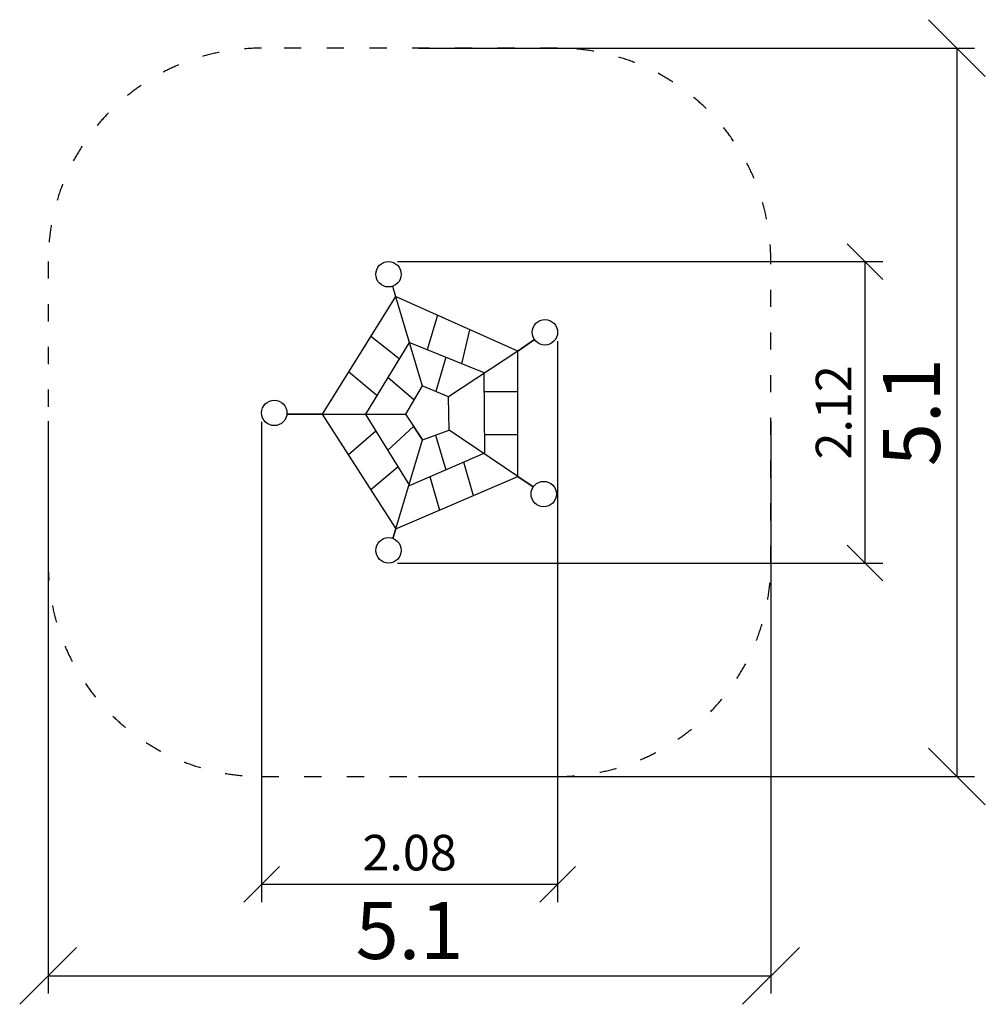
# Model space of a CAD drawing. Units: millimetres. Extents: x -1491 to 5295, y -2978 to 3941.
import ezdxf

# ---------------------------------------------------------------- set-up
doc = ezdxf.new("R2010")
doc.units = ezdxf.units.MM
doc.linetypes.add('ACAD_ISO03W100', pattern=[30, 12, -18])
doc.layers.add('wymiary 100 strefy', color=7, linetype='Continuous')
doc.styles.get("Standard").update_dxf_attribs({"font": 'arial.ttf'})
doc.dimstyles.new('FK_domiary_100', dxfattribs={"dimscale": 100, "dimtxt": 4, "dimasz": 4, "dimexe": 1.25, "dimexo": 0.625, "dimtad": 1, "dimdec": 1, "dimlfac": 0.001, "dimrnd": 0.01, "dimzin": 1, "dimdsep": 46, "dimtxsty": 'Standard', "dimblk": 'OBLIQUE', "dimcen": 2.5, "dimadec": 0, "dimazin": 0, "dimtfac": 1, "dimtdec": 1, "dimtmove": 0, "dimatfit": 3, "dimfxl": 1, "dimarcsym": 0})
doc.dimstyles.new('FK_rzuty 100_m$0', dxfattribs={"dimscale": 100, "dimtxt": 2.5, "dimasz": 2.5, "dimexe": 1.25, "dimexo": 0.625, "dimtad": 1, "dimlfac": 0.001, "dimrnd": 0.01, "dimzin": 1, "dimdsep": 46, "dimtxsty": 'Standard', "dimblk": 'OBLIQUE', "dimblk1": 'ARCHTICK', "dimblk2": 'OBLIQUE', "dimcen": 2.5, "dimadec": 0, "dimazin": 0, "dimtfac": 1, "dimtmove": 0, "dimatfit": 3, "dimfxl": 1, "dimarcsym": 0})

# ---------------------------------------------------------------- blocks, each defined once
blk = doc.blocks.new('_Oblique')
at = {"color": 0, "linetype": 'ByBlock', "lineweight": -2}
blk.add_line((-0.5, -0.5), (0.5, 0.5), dxfattribs=at)
blk = doc.blocks.new('*D221')
at = {"layer": 'Defpoints', "color": 0, "transparency": 16777216}
for p in [(2288.9, 1744.4), (208.7, 1177.8), (2288.9, -2134.9)]:
    blk.add_point(p, dxfattribs=at)
at = {"layer": 'wymiary 100 strefy', "color": 0, "lineweight": -2, "transparency": 16777216}
for p, q in [((2288.9, 1681.9), (2288.9, -2259.9)), ((208.7, 1115.3), (208.7, -2259.9)), ((208.7, -2134.9), (2288.9, -2134.9))]:
    blk.add_line(p, q, dxfattribs=at)
at = {"layer": 'wymiary 100 strefy', "color": 0, "lineweight": -2, "transparency": 16777216, "xscale": 250, "yscale": 250, "zscale": 250, "rotation": 180}
blk.add_blockref('_Oblique', (208.7, -2134.9), dxfattribs=at)
at = {"layer": 'wymiary 100 strefy', "color": 0, "lineweight": -2, "transparency": 16777216, "xscale": 250, "yscale": 250, "zscale": 250}
blk.add_blockref('_Oblique', (2288.9, -2134.9), dxfattribs=at)
at = {"layer": 'wymiary 100 strefy', "color": 0, "transparency": 16777216, "insert": (1248.8, -1944.8), "char_height": 250, "attachment_point": 5}
blk.add_mtext('2.08', dxfattribs=at)
blk = doc.blocks.new('_ArchTick')
at = {"color": 0, "linetype": 'ByBlock', "const_width": 0.15}
blk.add_lwpolyline([(-0.5, -0.5), (0.5, 0.5)], dxfattribs=at)
blk = doc.blocks.new('*D222')
at = {"layer": 'Defpoints', "color": 0, "transparency": 16777216}
for p in [(1100.4, 2241.4), (1100.9, 122.8), (4448.6, 122.8)]:
    blk.add_point(p, dxfattribs=at)
at = {"layer": 'wymiary 100 strefy', "color": 0, "lineweight": -2, "transparency": 16777216}
for p, q in [((1162.9, 2241.4), (4573.6, 2241.4)), ((4448.6, 2241.4), (4448.6, 122.8)), ((1163.4, 122.8), (4573.6, 122.8))]:
    blk.add_line(p, q, dxfattribs=at)
at = {"layer": 'wymiary 100 strefy', "color": 0, "lineweight": -2, "transparency": 16777216, "xscale": 250, "yscale": 250, "zscale": 250}
for p, rotation in [((4448.6, 2241.4), 90), ((4448.6, 122.8), 270)]:
    blk.add_blockref('_Oblique', p, dxfattribs=dict(at, rotation=rotation))
at = {"layer": 'wymiary 100 strefy', "color": 0, "transparency": 16777216, "insert": (4260.6, 1182.1), "char_height": 250, "attachment_point": 5, "rotation": 90}
blk.add_mtext('2.12', dxfattribs=at)
blk = doc.blocks.new('*D223')
at = {"layer": 'Defpoints', "color": 0, "transparency": 16777216}
for p in [(1248.2, 3741.4), (1248.2, -1377.2), (5094.6, -1377.2)]:
    blk.add_point(p, dxfattribs=at)
at = {"layer": 'wymiary 100 strefy', "color": 0, "lineweight": -2, "transparency": 16777216}
for p, q in [((1310.7, 3741.4), (5219.6, 3741.4)), ((5094.6, 3741.4), (5094.6, -1377.2)), ((1310.7, -1377.2), (5219.6, -1377.2))]:
    blk.add_line(p, q, dxfattribs=at)
at = {"layer": 'wymiary 100 strefy', "color": 0, "lineweight": -2, "transparency": 16777216, "xscale": 400, "yscale": 400, "zscale": 400}
for p, rotation in [((5094.6, 3741.4), 90), ((5094.6, -1377.2), 270)]:
    blk.add_blockref('_Oblique', p, dxfattribs=dict(at, rotation=rotation))
at = {"layer": 'wymiary 100 strefy', "color": 0, "transparency": 16777216, "insert": (4827.9, 1182.1), "char_height": 400, "attachment_point": 5, "rotation": 90}
blk.add_mtext('5.1', dxfattribs=at)
blk = doc.blocks.new('*D224')
at = {"layer": 'Defpoints', "color": 0, "transparency": 16777216}
for p in [(-1291.3, 1182.1), (3787.7, 1182.1), (3787.7, -2778.3)]:
    blk.add_point(p, dxfattribs=at)
at = {"layer": 'wymiary 100 strefy', "color": 0, "lineweight": -2, "transparency": 16777216}
for p, q in [((-1291.3, 1119.6), (-1291.3, -2903.3)), ((3787.7, 1119.6), (3787.7, -2903.3)), ((-1291.3, -2778.3), (3787.7, -2778.3))]:
    blk.add_line(p, q, dxfattribs=at)
at = {"layer": 'wymiary 100 strefy', "color": 0, "lineweight": -2, "transparency": 16777216, "xscale": 400, "yscale": 400, "zscale": 400, "rotation": 180}
blk.add_blockref('_Oblique', (-1291.3, -2778.3), dxfattribs=at)
at = {"layer": 'wymiary 100 strefy', "color": 0, "lineweight": -2, "transparency": 16777216, "xscale": 400, "yscale": 400, "zscale": 400}
blk.add_blockref('_Oblique', (3787.7, -2778.3), dxfattribs=at)
at = {"layer": 'wymiary 100 strefy', "color": 0, "transparency": 16777216, "insert": (1248.2, -2511.6), "char_height": 400, "attachment_point": 5}
blk.add_mtext('5.1', dxfattribs=at)

msp = doc.modelspace()

# ---------------------------------------------------------------- linework, layer by layer
at = {"layer": 'wymiary 100 strefy', "linetype": 'ACAD_ISO03W100', "ltscale": 10}
msp.add_lwpolyline([(208.734, -1377.237), (2287.705, -1377.237, 0.41421356), (3787.705, 122.763), (3787.705, 2241.4, 0.41421356), (2287.705, 3741.4), (208.734, 3741.4, 0.41421356), (-1291.266, 2241.4), (-1291.266, 122.763, 0.41421356), (208.734, -1377.237), (1100.885, -1377.237)], format="xyb", dxfattribs=at)
at = {"layer": 'wymiary 100 strefy'}
for points in [[(1128.677, 2067.529), (1149.278, 1996.859), (634.906, 1169.308), (386.734, 1168.528)], [(1131.72, 295.748), (1151.619, 362.698), (2008.386, 731.253), (2117.557, 657.648), (2008.386, 731.253), (2008.386, 1611.665), (2126.312, 1693.543), (2008.386, 1611.665), (1149.278, 1996.859)], [(1149.278, 1996.859), (1336.346, 1368.188)], [(1444.789, 1864.362), (1373.235, 1621.549)], [(1614.956, 1523.229), (1672.113, 1762.438)], [(936.712, 1171.119), (1247.885, 668.431), (1776.827, 897.533), (1772.664, 1459.081), (1245.495, 1673.507)], [(1245.495, 1673.507), (938.317, 1168.528)], [(1175.113, 1557.805), (975.185, 1716.769)], [(2008.386, 1611.665), (1522.894, 1290.651)], [(1502.829, 1568.837), (1432.3, 1328.305)], [(1018.294, 1300.005), (819.002, 1465.492)], [(1279.127, 1270.828), (1095.68, 1427.222)], [(1340.509, 989.106), (1527.056, 1056.455), (1522.894, 1290.651), (1336.346, 1368.188), (1219.006, 1168.528), (1340.509, 989.106), (1279.757, 1078.817)], [(2008.386, 1326.08), (1773.65, 1326.08)], [(386.734, 1168.528), (1219.006, 1168.528)], [(634.906, 1169.308), (1151.619, 362.698), (1131.72, 295.748)], [(1011.58, 1050.174), (818.721, 882.365)], [(1276.886, 1083.057), (1095.059, 915.317)], [(2008.386, 731.253), (1527.056, 1056.455)], [(1151.619, 362.698), (1340.509, 989.106)], [(1430.317, 1021.529), (1502.542, 778.731)], [(2008.386, 1022.837), (1775.898, 1022.837)], [(1628.592, 833.328), (1696.248, 596.981)], [(1167.467, 798.344), (976.324, 636.342)], [(1391.396, 730.59), (1458.93, 494.894)]]:
    msp.add_lwpolyline(points, dxfattribs=at)
for centre in [(1100.364, 2152.159), (2199.617, 1744.44), (297.975, 1177.798), (2191.551, 607.76), (1100.885, 212.004)]:
    msp.add_circle(centre, 89.241, dxfattribs=at)

# ---------------------------------------------------------------- dimensions: what is measured, and where the dimension line sits
for base, p1, p2, dimstyle, picture, middle in [((5094.618, -1377.237), (1248.219, 3741.4), (1248.219, -1377.237), 'FK_domiary_100', '*D223', (4827.888, 1182.082)), ((4448.596, 122.763), (1100.364, 2241.4), (1100.908, 122.763), 'FK_rzuty 100_m$0', '*D222', (4260.584, 1182.082))]:
    dim = msp.add_linear_dim(base=base, p1=p1, p2=p2, angle=90, dimstyle=dimstyle, dxfattribs=at)
    dim.commit()
    dim.dimension.update_dxf_attribs({"geometry": picture, "text_midpoint": middle})
for base, p1, p2, dimstyle, picture, middle in [((2288.858, -2134.896), (208.734, 1177.798), (2288.858, 1744.44), 'FK_rzuty 100_m$0', '*D221', (1248.796, -1944.752)), ((3787.705, -2778.282), (-1291.266, 1182.082), (3787.705, 1182.082), 'FK_domiary_100', '*D224', (1248.219, -2511.553))]:
    dim = msp.add_linear_dim(base=base, p1=p1, p2=p2, dimstyle=dimstyle, dxfattribs=at)
    dim.commit()
    dim.dimension.update_dxf_attribs({"geometry": picture, "text_midpoint": middle})

doc.saveas('drawing.dxf')
